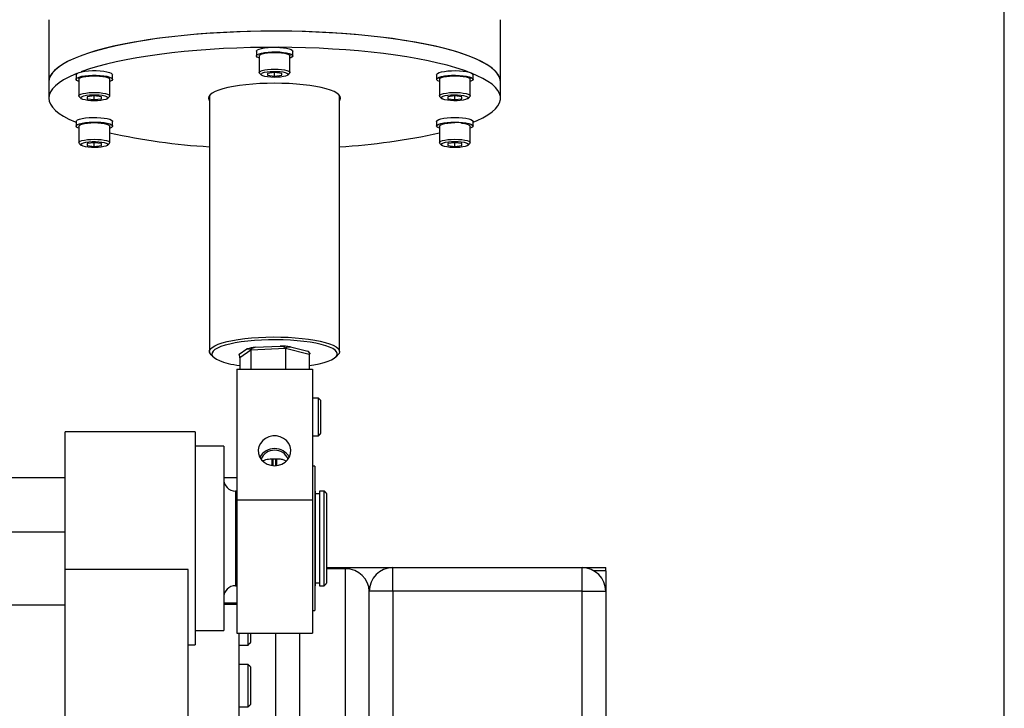
# Model space of a CAD drawing. Units: millimetres. Extents: x 12388 to 54590, y -202 to 7369.
# Drawn here: x 18824 to 19240, y 3106 to 3397 of the extents above; entities that cross this region are included whole.
import ezdxf

# ---------------------------------------------------------------- set-up
doc = ezdxf.new("R2010")
doc.units = ezdxf.units.MM
doc.header["$LTSCALE"] = 100
doc.layers.add('도면층1', color=1, linetype='Continuous')
doc.styles.get("Standard").update_dxf_attribs({"font": 'romans.shx'})
doc.dimstyles.new('ISO-25$0', dxfattribs={"dimtxt": 2.5, "dimasz": 2.5, "dimexe": 1.25, "dimexo": 0.625, "dimtad": 1, "dimdec": 0, "dimtxsty": 'Standard', "dimcen": 2.5, "dimadec": 0, "dimazin": 0, "dimtfac": 1, "dimtdec": 0, "dimtmove": 0, "dimatfit": 3, "dimfxl": 1, "dimarcsym": 0})

# ---------------------------------------------------------------- blocks, each defined once
blk = doc.blocks.new('*D6')
at = {"layer": 'Defpoints', "color": 0, "transparency": 16777216}
for p in [(19239.92, 4561.32), (18002.92, 2828.5), (19239.92, 2828.5)]:
    blk.add_point(p, dxfattribs=at)
at = {"layer": '도면층1', "color": 0, "lineweight": -2, "transparency": 16777216}
for p, q in [((18002.92, 2839.13), (18002.92, 4582.57)), ((19239.92, 2839.13), (19239.92, 4582.57)), ((18045.42, 4561.32), (19197.42, 4561.32))]:
    blk.add_line(p, q, dxfattribs=at)
at = {"layer": '도면층1', "color": 0, "transparency": 16777216}
for points in [[(18045.42, 4568.41), (18045.42, 4554.24), (18002.92, 4561.32)], [(19197.42, 4568.41), (19197.42, 4554.24), (19239.92, 4561.32)]]:
    blk.add_solid(points, dxfattribs=at)
at = {"layer": '도면층1', "color": 0, "transparency": 16777216, "insert": (18621.42, 4597.45), "char_height": 51, "attachment_point": 5}
blk.add_mtext('1237', dxfattribs=at)
blk = doc.blocks.new('front')
for p, q in [((18877.91, 3188.54), (18873.18, 3187.77)), ((18881.58, 3189.07), (18876.71, 3188.35)), ((18882.83, 3189.24), (18877.91, 3188.54)), ((18886.64, 3189.72), (18881.58, 3189.07)), ((18887.93, 3189.87), (18882.83, 3189.24)), ((18891.87, 3190.3), (18886.64, 3189.72)), ((18893.2, 3190.43), (18887.93, 3189.87)), ((18897.24, 3190.8), (18891.87, 3190.3)), ((18898.6, 3190.92), (18893.2, 3190.43)), ((18902.74, 3191.23), (18897.24, 3190.8)), ((18904.13, 3191.33), (18898.6, 3190.92)), ((18908.35, 3191.59), (18902.74, 3191.23)), ((18909.76, 3191.66), (18904.13, 3191.33)), ((18914.04, 3191.86), (18908.35, 3191.59)), ((18915.47, 3191.92), (18909.76, 3191.66)), ((18919.8, 3192.06), (18914.04, 3191.86)), ((18921.24, 3192.1), (18915.47, 3191.92)), ((18925.6, 3192.18), (18919.8, 3192.06)), ((18927.05, 3192.2), (18921.24, 3192.1)), ((18931.42, 3192.22), (18925.6, 3192.18)), ((18932.87, 3192.22), (18927.05, 3192.2)), ((18937.24, 3192.18), (18931.42, 3192.22)), ((18938.69, 3192.16), (18932.87, 3192.22)), ((18943.04, 3192.06), (18937.24, 3192.18)), ((18944.48, 3192.02), (18938.69, 3192.16)), ((18948.8, 3191.86), (18943.04, 3192.06)), ((18950.23, 3191.8), (18944.48, 3192.02)), ((18954.49, 3191.59), (18948.8, 3191.86)), ((18955.9, 3191.51), (18950.23, 3191.8)), ((18960.1, 3191.23), (18954.49, 3191.59)), ((18961.48, 3191.13), (18955.9, 3191.51)), ((18965.6, 3190.8), (18960.1, 3191.23)), ((18966.95, 3190.68), (18961.48, 3191.13)), ((18970.97, 3190.3), (18965.6, 3190.8)), ((18972.29, 3190.16), (18966.95, 3190.68)), ((18976.2, 3189.72), (18970.97, 3190.3)), ((18977.48, 3189.56), (18972.29, 3190.16)), ((18981.25, 3189.07), (18976.2, 3189.72)), ((18982.49, 3188.9), (18977.48, 3189.56)), ((18986.13, 3188.35), (18981.25, 3189.07)), ((18987.32, 3188.16), (18982.49, 3188.9)), ((18859.42, 3184.86), (18855.73, 3183.85)), ((18860.38, 3185.11), (18856.62, 3184.11)), ((18863.38, 3185.82), (18859.42, 3184.86)), ((18864.41, 3186.05), (18860.38, 3185.11)), ((18867.59, 3186.73), (18863.38, 3185.82)), ((18868.68, 3186.94), (18864.41, 3186.05)), ((18872.04, 3187.57), (18867.59, 3186.73)), ((18873.18, 3187.77), (18868.68, 3186.94)), ((18876.71, 3188.35), (18872.04, 3187.57)), ((18904.13, 3184.51), (18898.6, 3184.09)), ((18909.76, 3184.84), (18904.13, 3184.51)), ((18915.47, 3185.1), (18909.76, 3184.84)), ((18921.24, 3185.28), (18915.47, 3185.1)), ((18927.05, 3185.38), (18921.24, 3185.28)), ((18924.17, 3184.3), (18924.89, 3184.63)), ((18924.89, 3184.63), (18925.92, 3184.93)), ((18925.92, 3184.93), (18927.21, 3185.17)), ((18932.87, 3185.4), (18927.05, 3185.38)), ((18927.21, 3185.17), (18928.7, 3185.33)), ((18928.7, 3185.33), (18930.31, 3185.43)), ((18930.31, 3185.43), (18931.97, 3185.44)), ((18931.97, 3185.44), (18933.61, 3185.37)), ((18938.69, 3185.34), (18932.87, 3185.4)), ((18933.61, 3185.37), (18935.15, 3185.23)), ((18935.15, 3185.23), (18936.51, 3185.01)), ((18936.51, 3185.01), (18937.63, 3184.74)), ((18937.63, 3184.74), (18938.46, 3184.41)), ((18938.46, 3184.41), (18938.97, 3184.06)), ((18944.48, 3185.2), (18938.69, 3185.34)), ((18950.23, 3184.98), (18944.48, 3185.2)), ((18955.9, 3184.68), (18950.23, 3184.98)), ((18961.48, 3184.31), (18955.9, 3184.68)), ((18990.8, 3187.57), (18986.13, 3188.35)), ((18991.93, 3187.36), (18987.32, 3188.16)), ((18995.25, 3186.73), (18990.8, 3187.57)), ((18996.32, 3186.5), (18991.93, 3187.36)), ((18999.46, 3185.82), (18995.25, 3186.73)), ((19000.47, 3185.59), (18996.32, 3186.5)), ((19003.42, 3184.86), (18999.46, 3185.82)), ((19004.37, 3184.61), (19000.47, 3185.59)), ((19007.11, 3183.85), (19003.42, 3184.86)), ((19007.99, 3183.59), (19004.37, 3184.61)), ((18846.39, 3180.53), (18843.9, 3179.35)), ((18847.07, 3180.83), (18844.49, 3179.65)), ((18849.2, 3181.68), (18846.39, 3180.53)), ((18849.95, 3181.96), (18847.07, 3180.83)), ((18852.32, 3182.79), (18849.2, 3181.68)), ((18853.14, 3183.06), (18849.95, 3181.96)), ((18855.73, 3183.85), (18852.32, 3182.79)), ((18856.62, 3184.11), (18853.14, 3183.06)), ((18873.18, 3180.95), (18868.68, 3180.12)), ((18877.91, 3181.72), (18873.18, 3180.95)), ((18882.83, 3182.42), (18877.91, 3181.72)), ((18887.93, 3183.05), (18882.83, 3182.42)), ((18893.2, 3183.61), (18887.93, 3183.05)), ((18898.6, 3184.09), (18893.2, 3183.61)), ((18923.72, 3183.72), (18923.78, 3183.93)), ((18923.75, 3181.61), (18923.78, 3181.99)), ((18924.08, 3181.24), (18923.75, 3181.61)), ((18923.78, 3183.93), (18924.17, 3184.3)), ((18923.78, 3181.99), (18924.17, 3182.35)), ((18924.75, 3180.9), (18924.08, 3181.24)), ((18924.17, 3182.35), (18924.89, 3182.69)), ((18924.92, 3180.84), (18924.75, 3180.9)), ((18924.89, 3182.69), (18925.92, 3182.98)), ((18924.92, 3181.77), (18925.02, 3182.02)), ((18925.02, 3182.02), (18925.45, 3182.35)), ((18925.45, 3182.35), (18926.2, 3182.64)), ((18925.92, 3182.98), (18927.21, 3183.22)), ((18926.2, 3182.64), (18927.24, 3182.89)), ((18927.21, 3183.22), (18928.7, 3183.39)), ((18927.24, 3182.89), (18928.5, 3183.07)), ((18928.5, 3183.07), (18929.92, 3183.19)), ((18928.7, 3183.39), (18930.31, 3183.48)), ((18929.92, 3183.19), (18931.42, 3183.23)), ((18930.31, 3183.48), (18931.97, 3183.49)), ((18931.42, 3183.23), (18932.92, 3183.19)), ((18931.97, 3183.49), (18933.61, 3183.43)), ((18932.92, 3183.19), (18934.34, 3183.07)), ((18933.61, 3183.43), (18935.15, 3183.28)), ((18934.34, 3183.07), (18935.6, 3182.89)), ((18935.15, 3183.28), (18936.51, 3183.07)), ((18935.6, 3182.89), (18936.63, 3182.64)), ((18936.51, 3183.07), (18937.63, 3182.79)), ((18936.63, 3182.64), (18937.39, 3182.35)), ((18937.39, 3182.35), (18937.82, 3182.02)), ((18937.63, 3182.79), (18938.46, 3182.47)), ((18937.82, 3182.02), (18937.92, 3181.77)), ((18938.35, 3181.01), (18937.92, 3180.84)), ((18938.91, 3181.36), (18938.35, 3181.01)), ((18938.46, 3182.47), (18938.97, 3182.11)), ((18939.12, 3181.74), (18938.91, 3181.36)), ((18938.97, 3184.06), (18939.12, 3183.72)), ((18938.97, 3182.11), (18939.12, 3181.74)), ((18966.95, 3183.86), (18961.48, 3184.31)), ((18972.29, 3183.34), (18966.95, 3183.86)), ((18977.48, 3182.74), (18972.29, 3183.34)), ((18982.49, 3182.07), (18977.48, 3182.74)), ((18987.32, 3181.34), (18982.49, 3182.07)), ((18991.93, 3180.54), (18987.32, 3181.34)), ((18996.32, 3179.68), (18991.93, 3180.54)), ((19010.52, 3182.79), (19007.11, 3183.85)), ((19011.33, 3182.52), (19007.99, 3183.59)), ((19013.63, 3181.68), (19010.52, 3182.79)), ((19014.36, 3181.4), (19011.33, 3182.52)), ((19016.44, 3180.53), (19013.63, 3181.68)), ((19017.1, 3180.24), (19014.36, 3181.4)), ((19018.94, 3179.35), (19016.44, 3180.53)), ((19019.51, 3179.05), (19017.1, 3180.24)), ((18839.9, 3176.9), (18838.41, 3175.63)), ((18840.33, 3177.21), (18838.75, 3175.95)), ((18841.73, 3178.14), (18839.9, 3176.9)), ((18842.24, 3178.44), (18840.33, 3177.21)), ((18843.9, 3179.35), (18841.73, 3178.14)), ((18844.49, 3179.65), (18842.24, 3178.44)), ((18853.14, 3176.24), (18849.95, 3175.14)), ((18856.62, 3177.29), (18853.14, 3176.24)), ((18860.38, 3178.29), (18856.62, 3177.29)), ((18864.41, 3179.23), (18860.38, 3178.29)), ((18868.68, 3180.12), (18864.41, 3179.23)), ((18927.24, 3175.87), (18928.5, 3176.06)), ((18928.5, 3176.06), (18929.92, 3176.17)), ((18929.92, 3176.17), (18931.42, 3176.21)), ((18931.42, 3176.21), (18932.92, 3176.17)), ((18932.92, 3176.17), (18934.34, 3176.06)), ((18934.34, 3176.06), (18935.6, 3175.87)), ((19000.47, 3178.77), (18996.32, 3179.68)), ((19004.37, 3177.79), (19000.47, 3178.77)), ((19007.99, 3176.77), (19004.37, 3177.79)), ((19011.33, 3175.69), (19007.99, 3176.77)), ((19021.1, 3178.14), (19018.94, 3179.35)), ((19021.59, 3177.83), (19019.51, 3179.05)), ((19022.94, 3176.9), (19021.1, 3178.14)), ((19023.34, 3176.58), (19021.59, 3177.83)), ((19024.43, 3175.63), (19022.94, 3176.9)), ((19024.75, 3175.31), (19023.34, 3176.58)), ((18836.1, 3172.07), (18835.92, 3170.76)), ((18836.46, 3173.05), (18836.02, 3171.75)), ((18836.63, 3173.38), (18836.1, 3172.07)), ((18837.26, 3174.35), (18836.46, 3173.05)), ((18837.51, 3174.67), (18836.63, 3173.38)), ((18838.41, 3175.63), (18837.26, 3174.35)), ((18838.75, 3175.95), (18837.51, 3174.67)), ((18844.49, 3172.83), (18842.24, 3171.62)), ((18847.07, 3174), (18844.49, 3172.83)), ((18847.82, 3174.32), (18847.07, 3174)), ((18847.51, 3173.83), (18847.61, 3174.11)), ((18847.52, 3171.79), (18847.61, 3172.16)), ((18847.61, 3174.11), (18848.05, 3174.47)), ((18847.61, 3172.16), (18848.05, 3172.52)), ((18848.05, 3174.47), (18848.83, 3174.8)), ((18848.05, 3172.52), (18848.83, 3172.85)), ((18848.71, 3171.88), (18848.72, 3171.97)), ((18848.72, 3171.97), (18848.98, 3172.3)), ((18848.83, 3174.8), (18849.91, 3175.09)), ((18848.83, 3172.85), (18849.91, 3173.14)), ((18848.98, 3172.3), (18849.58, 3172.61)), ((18849.58, 3172.61), (18850.48, 3172.88)), ((18849.95, 3175.14), (18849.64, 3175.02)), ((18849.91, 3175.09), (18851.24, 3175.31)), ((18849.91, 3173.14), (18851.24, 3173.36)), ((18850.48, 3172.88), (18851.64, 3173.1)), ((18851.24, 3175.31), (18852.75, 3175.47)), ((18851.24, 3173.36), (18852.75, 3173.52)), ((18851.64, 3173.1), (18852.98, 3173.25)), ((18852.75, 3175.47), (18854.38, 3175.55)), ((18852.75, 3173.52), (18854.38, 3173.6)), ((18852.98, 3173.25), (18854.45, 3173.33)), ((18854.38, 3175.55), (18856.04, 3175.55)), ((18854.38, 3173.6), (18856.04, 3173.6)), ((18854.45, 3173.33), (18855.96, 3173.33)), ((18855.96, 3173.33), (18857.43, 3173.25)), ((18856.04, 3175.55), (18857.67, 3175.47)), ((18856.04, 3173.6), (18857.67, 3173.52)), ((18857.43, 3173.25), (18858.78, 3173.1)), ((18857.67, 3175.47), (18859.18, 3175.31)), ((18857.67, 3173.52), (18859.18, 3173.36)), ((18858.78, 3173.1), (18859.94, 3172.88)), ((18859.18, 3175.31), (18860.5, 3175.09)), ((18859.18, 3173.36), (18860.5, 3173.14)), ((18859.94, 3172.88), (18860.84, 3172.61)), ((18860.5, 3175.09), (18861.58, 3174.8)), ((18860.5, 3173.14), (18861.58, 3172.85)), ((18860.84, 3172.61), (18861.43, 3172.3)), ((18861.43, 3172.3), (18861.7, 3171.97)), ((18861.58, 3174.8), (18862.36, 3174.47)), ((18861.58, 3172.85), (18862.36, 3172.52)), ((18861.7, 3171.97), (18861.71, 3171.88)), ((18862.36, 3174.47), (18862.81, 3174.11)), ((18862.36, 3172.52), (18862.81, 3172.16)), ((18862.81, 3174.11), (18862.91, 3173.83)), ((18862.81, 3172.16), (18862.9, 3171.79)), ((18924.93, 3174.67), (18925.02, 3175.01)), ((18925.09, 3174.41), (18924.93, 3174.67)), ((18925.02, 3175.01), (18925.45, 3175.33)), ((18925.45, 3175.33), (18926.2, 3175.62)), ((18925.72, 3173.95), (18925.87, 3174.26)), ((18925.93, 3173.63), (18925.72, 3173.95)), ((18925.87, 3174.26), (18926.37, 3174.57)), ((18926.48, 3173.33), (18925.93, 3173.63)), ((18926.2, 3175.62), (18927.24, 3175.87)), ((18926.37, 3174.57), (18927.18, 3174.83)), ((18927.35, 3173.08), (18926.48, 3173.33)), ((18927.18, 3174.83), (18928.26, 3175.04)), ((18928.47, 3172.88), (18927.35, 3173.08)), ((18928.26, 3175.04), (18929.54, 3175.18)), ((18931.42, 3174.75), (18928.42, 3174.36)), ((18928.42, 3174.36), (18928.42, 3173.58)), ((18928.42, 3173.58), (18931.42, 3173.19)), ((18929.77, 3172.75), (18928.47, 3172.88)), ((18929.54, 3175.18), (18930.94, 3175.25)), ((18931.18, 3172.69), (18929.77, 3172.75)), ((18930.94, 3175.25), (18932.37, 3175.23)), ((18932.6, 3172.72), (18931.18, 3172.69)), ((18934.42, 3174.36), (18931.42, 3174.75)), ((18931.42, 3173.19), (18931.42, 3174.75)), ((18931.42, 3173.19), (18934.42, 3173.58)), ((18932.37, 3175.23), (18933.74, 3175.14)), ((18933.95, 3172.82), (18932.6, 3172.72)), ((18933.74, 3175.14), (18934.96, 3174.98)), ((18935.14, 3173), (18933.95, 3172.82)), ((18934.42, 3173.58), (18934.42, 3174.36)), ((18934.96, 3174.98), (18935.96, 3174.75)), ((18936.1, 3173.24), (18935.14, 3173)), ((18935.6, 3175.87), (18936.63, 3175.62)), ((18935.96, 3174.75), (18936.67, 3174.47)), ((18936.76, 3173.53), (18936.1, 3173.24)), ((18936.63, 3175.62), (18937.39, 3175.33)), ((18936.67, 3174.47), (18937.06, 3174.16)), ((18937.09, 3173.84), (18936.76, 3173.53)), ((18937.06, 3174.16), (18937.09, 3173.84)), ((18937.39, 3175.33), (18937.82, 3175.01)), ((18937.91, 3174.67), (18937.74, 3174.41)), ((18937.82, 3175.01), (18937.91, 3174.67)), ((18999.93, 3173.83), (18999.96, 3173.99)), ((18999.96, 3173.99), (19000.29, 3174.35)), ((18999.96, 3172.04), (19000.29, 3172.4)), ((18999.99, 3171.66), (18999.96, 3172.04)), ((19000.29, 3174.35), (19000.96, 3174.69)), ((19000.29, 3172.4), (19000.96, 3172.75)), ((19000.96, 3174.69), (19001.94, 3175)), ((19000.96, 3172.75), (19001.94, 3173.05)), ((19001.13, 3171.88), (19001.14, 3171.97)), ((19001.14, 3171.97), (19001.4, 3172.3)), ((19001.4, 3172.3), (19002, 3172.61)), ((19001.94, 3175), (19003.19, 3175.24)), ((19001.94, 3173.05), (19003.19, 3173.29)), ((19002, 3172.61), (19002.9, 3172.88)), ((19002.9, 3172.88), (19004.06, 3173.1)), ((19003.19, 3175.24), (19004.65, 3175.42)), ((19003.19, 3173.29), (19004.65, 3173.48)), ((19004.06, 3173.1), (19005.4, 3173.25)), ((19004.65, 3175.42), (19006.25, 3175.53)), ((19004.65, 3173.48), (19006.25, 3173.58)), ((19005.4, 3173.25), (19006.87, 3173.33)), ((19006.25, 3175.53), (19007.91, 3175.56)), ((19006.25, 3173.58), (19007.91, 3173.61)), ((19006.87, 3173.33), (19008.38, 3173.33)), ((19007.91, 3175.56), (19009.55, 3175.5)), ((19007.91, 3173.61), (19009.55, 3173.56)), ((19008.38, 3173.33), (19009.85, 3173.25)), ((19009.55, 3175.5), (19011.11, 3175.37)), ((19009.55, 3173.56), (19011.11, 3173.42)), ((19009.85, 3173.25), (19011.2, 3173.1)), ((19011.11, 3175.37), (19012.51, 3175.17)), ((19011.11, 3173.42), (19012.51, 3173.22)), ((19011.2, 3173.1), (19012.36, 3172.88)), ((19013.2, 3175.02), (19011.33, 3175.69)), ((19012.36, 3172.88), (19013.26, 3172.61)), ((19012.51, 3175.17), (19013.67, 3174.9)), ((19012.51, 3173.22), (19013.67, 3172.95)), ((19013.26, 3172.61), (19013.86, 3172.3)), ((19013.67, 3174.9), (19014.56, 3174.58)), ((19013.67, 3172.95), (19014.56, 3172.64)), ((19013.86, 3172.3), (19014.12, 3171.97)), ((19014.12, 3171.97), (19014.13, 3171.88)), ((19014.56, 3174.58), (19015.12, 3174.23)), ((19014.56, 3172.64), (19015.12, 3172.28)), ((19017.1, 3173.42), (19015.02, 3174.32)), ((19015.12, 3174.23), (19015.33, 3173.86)), ((19015.12, 3172.28), (19015.33, 3171.91)), ((19015.33, 3171.91), (19015.18, 3171.54)), ((19015.33, 3173.86), (19015.33, 3173.83)), ((19019.51, 3172.23), (19017.1, 3173.42)), ((19021.59, 3171.01), (19019.51, 3172.23)), ((19025.58, 3174.35), (19024.43, 3175.63)), ((19025.81, 3174.02), (19024.75, 3175.31)), ((19026.37, 3173.05), (19025.58, 3174.35)), ((19026.52, 3172.72), (19025.81, 3174.02)), ((19026.82, 3171.75), (19026.37, 3173.05)), ((19026.87, 3171.42), (19026.52, 3172.72)), ((18836.02, 3171.75), (18835.92, 3170.76)), ((18837.51, 3167.85), (18836.63, 3166.55)), ((18838.75, 3169.13), (18837.51, 3167.85)), ((18840.33, 3170.39), (18838.75, 3169.13)), ((18842.24, 3171.62), (18840.33, 3170.39)), ((18847.79, 3171.42), (18847.52, 3171.79)), ((18848.4, 3171.07), (18847.79, 3171.42)), ((18848.71, 3170.95), (18848.4, 3171.07)), ((18862.01, 3171.07), (18861.71, 3170.95)), ((18862.63, 3171.42), (18862.01, 3171.07)), ((18862.9, 3171.79), (18862.63, 3171.42)), ((18909.6, 3167.85), (18907.79, 3167.28)), ((18911.69, 3168.38), (18909.6, 3167.85)), ((18914.02, 3168.84), (18911.69, 3168.38)), ((18916.57, 3169.25), (18914.02, 3168.84)), ((18919.31, 3169.59), (18916.57, 3169.25)), ((18922.2, 3169.86), (18919.31, 3169.59)), ((18925.21, 3170.05), (18922.2, 3169.86)), ((18928.29, 3170.17), (18925.21, 3170.05)), ((18931.42, 3170.21), (18928.29, 3170.17)), ((18934.54, 3170.17), (18931.42, 3170.21)), ((18937.63, 3170.05), (18934.54, 3170.17)), ((18940.63, 3169.86), (18937.63, 3170.05)), ((18943.52, 3169.59), (18940.63, 3169.86)), ((18946.26, 3169.25), (18943.52, 3169.59)), ((18948.81, 3168.84), (18946.26, 3169.25)), ((18951.15, 3168.38), (18948.81, 3168.84)), ((18953.23, 3167.85), (18951.15, 3168.38)), ((18955.04, 3167.28), (18953.23, 3167.85)), ((19000.38, 3171.3), (18999.99, 3171.66)), ((19001.1, 3170.96), (19000.38, 3171.3)), ((19001.13, 3170.95), (19001.1, 3170.96)), ((19014.67, 3171.18), (19014.13, 3170.95)), ((19015.18, 3171.54), (19014.67, 3171.18)), ((19023.34, 3169.76), (19021.59, 3171.01)), ((19024.75, 3168.49), (19023.34, 3169.76)), ((19025.81, 3167.2), (19024.75, 3168.49)), ((19026.92, 3170.76), (19026.82, 3171.75)), ((19026.92, 3170.76), (19026.87, 3171.42)), ((18836.1, 3165.25), (18835.92, 3163.94)), ((18835.92, 3163.94), (18836.1, 3162.63)), ((18836.63, 3166.55), (18836.1, 3165.25)), ((18848.72, 3164.95), (18848.98, 3165.28)), ((18848.81, 3164.61), (18848.72, 3164.95)), ((18848.88, 3164.53), (18848.81, 3164.61)), ((18848.98, 3165.28), (18849.58, 3165.6)), ((18849.52, 3164), (18849.61, 3164.33)), ((18849.79, 3163.69), (18849.52, 3164)), ((18849.58, 3165.6), (18850.48, 3165.87)), ((18849.61, 3164.33), (18850.05, 3164.63)), ((18850.39, 3163.4), (18849.79, 3163.69)), ((18850.05, 3164.63), (18850.82, 3164.9)), ((18850.48, 3165.87), (18851.64, 3166.09)), ((18850.82, 3164.9), (18851.86, 3165.12)), ((18851.64, 3166.09), (18852.98, 3166.24)), ((18851.86, 3165.12), (18853.11, 3165.28)), ((18855.21, 3164.86), (18852.21, 3164.47)), ((18852.21, 3164.47), (18852.21, 3163.7)), ((18852.21, 3163.7), (18855.21, 3163.31)), ((18852.98, 3166.24), (18854.45, 3166.32)), ((18853.11, 3165.28), (18854.49, 3165.36)), ((18854.45, 3166.32), (18855.96, 3166.32)), ((18854.49, 3165.36), (18855.92, 3165.36)), ((18858.21, 3164.47), (18855.21, 3164.86)), ((18855.21, 3163.31), (18855.21, 3164.86)), ((18855.21, 3163.31), (18858.21, 3163.7)), ((18855.92, 3165.36), (18857.31, 3165.28)), ((18855.96, 3166.32), (18857.43, 3166.24)), ((18857.31, 3165.28), (18858.56, 3165.12)), ((18857.43, 3166.24), (18858.78, 3166.09)), ((18858.21, 3163.7), (18858.21, 3164.47)), ((18858.56, 3165.12), (18859.6, 3164.9)), ((18858.78, 3166.09), (18859.94, 3165.87)), ((18859.6, 3164.9), (18860.37, 3164.63)), ((18859.94, 3165.87), (18860.84, 3165.6)), ((18860.63, 3163.69), (18860.02, 3163.4)), ((18860.37, 3164.63), (18860.81, 3164.33)), ((18860.9, 3164), (18860.63, 3163.69)), ((18860.81, 3164.33), (18860.9, 3164)), ((18860.84, 3165.6), (18861.43, 3165.28)), ((18861.43, 3165.28), (18861.7, 3164.95)), ((18861.61, 3164.61), (18861.53, 3164.53)), ((18861.7, 3164.95), (18861.61, 3164.61)), ((18903.69, 3164.64), (18903.52, 3163.94)), ((18903.52, 3163.94), (18903.69, 3163.24)), ((18904.22, 3165.34), (18903.69, 3164.64)), ((18905.08, 3166.01), (18904.22, 3165.34)), ((18906.28, 3166.66), (18905.08, 3166.01)), ((18907.79, 3167.28), (18906.28, 3166.66)), ((18956.55, 3166.66), (18955.04, 3167.28)), ((18957.75, 3166.01), (18956.55, 3166.66)), ((18958.62, 3165.34), (18957.75, 3166.01)), ((18959.14, 3164.64), (18958.62, 3165.34)), ((18959.32, 3163.94), (18959.14, 3164.64)), ((18959.14, 3163.24), (18959.32, 3163.94)), ((19001.14, 3164.95), (19001.4, 3165.28)), ((19001.23, 3164.61), (19001.14, 3164.95)), ((19001.3, 3164.53), (19001.23, 3164.61)), ((19001.4, 3165.28), (19002, 3165.6)), ((19001.93, 3164.11), (19002.14, 3164.43)), ((19002.08, 3163.79), (19001.93, 3164.11)), ((19002, 3165.6), (19002.9, 3165.87)), ((19002.58, 3163.49), (19002.08, 3163.79)), ((19002.14, 3164.43), (19002.69, 3164.73)), ((19002.69, 3164.73), (19003.56, 3164.98)), ((19002.9, 3165.87), (19004.06, 3166.09)), ((19003.56, 3164.98), (19004.68, 3165.18)), ((19004.06, 3166.09), (19005.4, 3166.24)), ((19007.63, 3164.86), (19004.63, 3164.47)), ((19004.63, 3164.47), (19004.63, 3163.7)), ((19004.63, 3163.7), (19007.63, 3163.31)), ((19004.68, 3165.18), (19005.98, 3165.31)), ((19005.4, 3166.24), (19006.87, 3166.32)), ((19005.98, 3165.31), (19007.39, 3165.36)), ((19006.87, 3166.32), (19008.38, 3166.32)), ((19007.39, 3165.36), (19008.81, 3165.34)), ((19010.63, 3164.47), (19007.63, 3164.86)), ((19007.63, 3163.31), (19007.63, 3164.86)), ((19007.63, 3163.31), (19010.63, 3163.7)), ((19008.38, 3166.32), (19009.85, 3166.24)), ((19008.81, 3165.34), (19010.16, 3165.23)), ((19009.85, 3166.24), (19011.2, 3166.09)), ((19010.16, 3165.23), (19011.35, 3165.05)), ((19010.63, 3163.7), (19010.63, 3164.47)), ((19011.2, 3166.09), (19012.36, 3165.87)), ((19011.35, 3165.05), (19012.31, 3164.82)), ((19012.88, 3163.59), (19012.17, 3163.31)), ((19012.31, 3164.82), (19012.97, 3164.53)), ((19012.36, 3165.87), (19013.26, 3165.6)), ((19013.27, 3163.9), (19012.88, 3163.59)), ((19012.97, 3164.53), (19013.3, 3164.22)), ((19013.26, 3165.6), (19013.86, 3165.28)), ((19013.3, 3164.22), (19013.27, 3163.9)), ((19013.86, 3165.28), (19014.12, 3164.95)), ((19014.03, 3164.61), (19013.95, 3164.53)), ((19014.12, 3164.95), (19014.03, 3164.61)), ((19026.52, 3165.9), (19025.81, 3167.2)), ((19026.87, 3164.6), (19026.52, 3165.9)), ((19026.87, 3163.29), (19026.87, 3164.6)), ((18836.1, 3162.63), (18836.63, 3161.33)), ((18836.63, 3161.33), (18837.51, 3160.04)), ((18837.51, 3160.04), (18838.75, 3158.76)), ((18851.31, 3163.15), (18850.39, 3163.4)), ((18852.46, 3162.96), (18851.31, 3163.15)), ((18853.79, 3162.84), (18852.46, 3162.96)), ((18855.21, 3162.8), (18853.79, 3162.84)), ((18856.63, 3162.84), (18855.21, 3162.8)), ((18857.95, 3162.96), (18856.63, 3162.84)), ((18859.11, 3163.15), (18857.95, 3162.96)), ((18860.02, 3163.4), (18859.11, 3163.15)), ((18903.69, 3163.24), (18903.92, 3162.89)), ((18958.92, 3162.89), (18959.14, 3163.24)), ((19003.39, 3163.23), (19002.58, 3163.49)), ((19004.47, 3163.02), (19003.39, 3163.23)), ((19005.75, 3162.88), (19004.47, 3163.02)), ((19007.15, 3162.81), (19005.75, 3162.88)), ((19008.58, 3162.82), (19007.15, 3162.81)), ((19009.95, 3162.92), (19008.58, 3162.82)), ((19011.17, 3163.08), (19009.95, 3162.92)), ((19012.17, 3163.31), (19011.17, 3163.08)), ((19023.34, 3158.13), (19024.75, 3159.4)), ((19024.75, 3159.4), (19025.81, 3160.68)), ((19025.81, 3160.68), (19026.52, 3161.98)), ((19026.52, 3161.98), (19026.87, 3163.29)), ((18838.75, 3158.76), (18840.33, 3157.5)), ((18840.33, 3157.5), (18842.24, 3156.26)), ((18842.24, 3156.26), (18844.49, 3155.06)), ((18848.99, 3155.08), (18850.12, 3155.35)), ((18850.12, 3155.35), (18851.48, 3155.57)), ((18851.48, 3155.57), (18853.01, 3155.71)), ((18853.01, 3155.71), (18854.65, 3155.78)), ((18854.65, 3155.78), (18856.32, 3155.77)), ((18856.32, 3155.77), (18857.93, 3155.67)), ((18857.93, 3155.67), (18859.41, 3155.51)), ((18859.41, 3155.51), (18860.7, 3155.27)), ((18860.7, 3155.27), (18861.73, 3154.97)), ((19000.83, 3154.87), (19001.76, 3155.18)), ((19001.76, 3155.18), (19002.97, 3155.43)), ((19002.97, 3155.43), (19004.39, 3155.63)), ((19004.39, 3155.63), (19005.97, 3155.75)), ((19005.97, 3155.75), (19007.63, 3155.79)), ((19007.63, 3155.79), (19009.28, 3155.75)), ((19009.28, 3155.75), (19010.86, 3155.63)), ((19010.86, 3155.63), (19012.29, 3155.43)), ((19012.29, 3155.43), (19013.5, 3155.18)), ((19013.5, 3155.18), (19014.43, 3154.87)), ((19017.1, 3154.46), (19019.51, 3155.66)), ((19019.51, 3155.66), (19021.59, 3156.88)), ((19021.59, 3156.88), (19023.34, 3158.13)), ((18844.49, 3155.06), (18847.07, 3153.88)), ((18847.07, 3153.88), (18847.51, 3153.7)), ((18847.51, 3154.06), (18847.66, 3154.4)), ((18847.51, 3152.08), (18847.66, 3152.45)), ((18847.72, 3151.71), (18847.51, 3152.08)), ((18847.66, 3154.4), (18848.16, 3154.75)), ((18847.66, 3152.45), (18848.16, 3152.81)), ((18848.28, 3151.35), (18847.72, 3151.71)), ((18848.16, 3154.75), (18848.99, 3155.08)), ((18848.16, 3152.81), (18848.99, 3153.13)), ((18848.71, 3151.18), (18848.28, 3151.35)), ((18848.71, 3152.11), (18848.81, 3152.36)), ((18848.81, 3152.36), (18849.24, 3152.69)), ((18848.99, 3153.13), (18850.12, 3153.41)), ((18849.24, 3152.69), (18849.99, 3152.98)), ((18849.99, 3152.98), (18851.03, 3153.23)), ((18850.12, 3153.41), (18851.48, 3153.62)), ((18851.03, 3153.23), (18852.29, 3153.41)), ((18851.48, 3153.62), (18853.01, 3153.77)), ((18852.29, 3153.41), (18853.71, 3153.53)), ((18853.01, 3153.77), (18854.65, 3153.83)), ((18853.71, 3153.53), (18855.21, 3153.57)), ((18854.65, 3153.83), (18856.32, 3153.82)), ((18855.21, 3153.57), (18856.71, 3153.53)), ((18856.32, 3153.82), (18857.93, 3153.73)), ((18856.71, 3153.53), (18858.12, 3153.41)), ((18857.93, 3153.73), (18859.41, 3153.56)), ((18858.12, 3153.41), (18859.39, 3153.23)), ((18859.39, 3153.23), (18860.42, 3152.98)), ((18859.41, 3153.56), (18860.7, 3153.32)), ((18860.42, 3152.98), (18861.18, 3152.69)), ((18860.7, 3153.32), (18861.73, 3153.03)), ((18861.18, 3152.69), (18861.61, 3152.36)), ((18861.61, 3152.36), (18861.71, 3152.11)), ((18861.88, 3151.24), (18861.71, 3151.18)), ((18861.73, 3154.97), (18862.46, 3154.64)), ((18861.73, 3153.03), (18862.46, 3152.69)), ((18862.55, 3151.58), (18861.88, 3151.24)), ((18862.46, 3154.64), (18862.85, 3154.27)), ((18862.46, 3152.69), (18862.85, 3152.33)), ((18862.88, 3151.95), (18862.55, 3151.58)), ((18862.85, 3154.27), (18862.91, 3154.06)), ((18862.85, 3152.33), (18862.88, 3151.95)), ((18999.93, 3154.06), (18999.94, 3154.15)), ((18999.94, 3154.15), (19000.21, 3154.52)), ((18999.94, 3152.2), (19000.21, 3152.57)), ((19000.03, 3151.83), (18999.94, 3152.2)), ((19000.47, 3151.47), (19000.03, 3151.83)), ((19000.21, 3154.52), (19000.83, 3154.87)), ((19000.21, 3152.57), (19000.83, 3152.92)), ((19001.13, 3151.18), (19000.47, 3151.47)), ((19000.83, 3152.92), (19001.76, 3153.23)), ((19001.13, 3152.11), (19001.23, 3152.36)), ((19001.23, 3152.36), (19001.66, 3152.69)), ((19001.66, 3152.69), (19002.41, 3152.98)), ((19001.76, 3153.23), (19002.97, 3153.48)), ((19002.41, 3152.98), (19003.45, 3153.23)), ((19002.97, 3153.48), (19004.39, 3153.68)), ((19003.45, 3153.23), (19004.71, 3153.41)), ((19004.39, 3153.68), (19005.97, 3153.8)), ((19004.71, 3153.41), (19006.13, 3153.53)), ((19005.97, 3153.8), (19007.63, 3153.84)), ((19006.13, 3153.53), (19007.63, 3153.57)), ((19007.63, 3153.84), (19009.28, 3153.8)), ((19009.28, 3153.8), (19010.86, 3153.68)), ((19010.16, 3153.45), (19010.55, 3153.41)), ((19010.55, 3153.41), (19011.81, 3153.23)), ((19010.86, 3153.68), (19012.29, 3153.48)), ((19011.81, 3153.23), (19012.84, 3152.98)), ((19012.29, 3153.48), (19013.5, 3153.23)), ((19012.84, 3152.98), (19013.6, 3152.69)), ((19013.5, 3153.23), (19014.43, 3152.92)), ((19013.6, 3152.69), (19014.03, 3152.36)), ((19014.03, 3152.36), (19014.13, 3152.11)), ((19014.78, 3151.47), (19014.13, 3151.18)), ((19014.43, 3154.87), (19015.05, 3154.52)), ((19014.43, 3152.92), (19015.05, 3152.57)), ((19015.23, 3151.83), (19014.78, 3151.47)), ((19015.05, 3154.52), (19015.32, 3154.15)), ((19015.05, 3152.57), (19015.32, 3152.2)), ((19015.32, 3152.2), (19015.23, 3151.83)), ((19015.32, 3154.15), (19015.33, 3154.06)), ((19015.33, 3153.7), (19017.1, 3154.46)), ((18848.72, 3145.01), (18848.81, 3145.35)), ((18848.88, 3144.75), (18848.72, 3145.01)), ((18848.81, 3145.35), (18849.24, 3145.67)), ((18849.24, 3145.67), (18849.99, 3145.96)), ((18849.54, 3144.18), (18849.57, 3144.5)), ((18849.87, 3143.87), (18849.54, 3144.18)), ((18849.57, 3144.5), (18849.95, 3144.81)), ((18850.53, 3143.58), (18849.87, 3143.87)), ((18849.95, 3144.81), (18850.67, 3145.09)), ((18849.99, 3145.96), (18851.03, 3146.21)), ((18851.48, 3143.34), (18850.53, 3143.58)), ((18850.67, 3145.09), (18851.67, 3145.32)), ((18851.03, 3146.21), (18852.29, 3146.4)), ((18852.67, 3143.16), (18851.48, 3143.34)), ((18851.67, 3145.32), (18852.89, 3145.48)), ((18855.21, 3145.09), (18852.21, 3144.7)), ((18852.21, 3144.7), (18852.21, 3143.92)), ((18852.21, 3143.92), (18855.21, 3143.53)), ((18852.29, 3146.4), (18853.71, 3146.51)), ((18854.02, 3143.06), (18852.67, 3143.16)), ((18852.89, 3145.48), (18854.26, 3145.57)), ((18853.71, 3146.51), (18855.21, 3146.55)), ((18855.45, 3143.03), (18854.02, 3143.06)), ((18854.26, 3145.57), (18855.68, 3145.59)), ((18855.21, 3146.55), (18856.71, 3146.51)), ((18858.21, 3144.7), (18855.21, 3145.09)), ((18855.21, 3143.53), (18855.21, 3145.09)), ((18855.21, 3143.53), (18858.21, 3143.92)), ((18856.86, 3143.09), (18855.45, 3143.03)), ((18855.68, 3145.59), (18857.08, 3145.52)), ((18856.71, 3146.51), (18858.12, 3146.4)), ((18858.16, 3143.22), (18856.86, 3143.09)), ((18857.08, 3145.52), (18858.36, 3145.38)), ((18858.12, 3146.4), (18859.39, 3146.21)), ((18859.28, 3143.42), (18858.16, 3143.22)), ((18858.21, 3143.92), (18858.21, 3144.7)), ((18858.36, 3145.38), (18859.44, 3145.17)), ((18860.14, 3143.67), (18859.28, 3143.42)), ((18859.39, 3146.21), (18860.42, 3145.96)), ((18859.44, 3145.17), (18860.26, 3144.91)), ((18860.7, 3143.97), (18860.14, 3143.67)), ((18860.26, 3144.91), (18860.76, 3144.6)), ((18860.42, 3145.96), (18861.18, 3145.67)), ((18860.91, 3144.29), (18860.7, 3143.97)), ((18860.76, 3144.6), (18860.91, 3144.29)), ((18861.18, 3145.67), (18861.61, 3145.35)), ((18861.7, 3145.01), (18861.53, 3144.75)), ((18861.61, 3145.35), (18861.7, 3145.01)), ((19001.14, 3145.01), (19001.23, 3145.35)), ((19001.3, 3144.75), (19001.14, 3145.01)), ((19001.23, 3145.35), (19001.66, 3145.67)), ((19001.66, 3145.67), (19002.41, 3145.96)), ((19001.94, 3144.39), (19002.21, 3144.71)), ((19002.03, 3144.07), (19001.94, 3144.39)), ((19002.47, 3143.77), (19002.03, 3144.07)), ((19002.21, 3144.71), (19002.82, 3145)), ((19002.41, 3145.96), (19003.45, 3146.21)), ((19003.24, 3143.5), (19002.47, 3143.77)), ((19002.82, 3145), (19003.73, 3145.25)), ((19004.28, 3143.28), (19003.24, 3143.5)), ((19003.45, 3146.21), (19004.71, 3146.4)), ((19003.73, 3145.25), (19004.88, 3145.43)), ((19005.53, 3143.12), (19004.28, 3143.28)), ((19007.63, 3145.09), (19004.63, 3144.7)), ((19004.63, 3144.7), (19004.63, 3143.92)), ((19004.63, 3143.92), (19007.63, 3143.53)), ((19004.71, 3146.4), (19006.13, 3146.51)), ((19004.88, 3145.43), (19006.21, 3145.55)), ((19006.91, 3143.04), (19005.53, 3143.12)), ((19006.13, 3146.51), (19007.63, 3146.55)), ((19006.21, 3145.55), (19007.63, 3145.59)), ((19008.34, 3143.04), (19006.91, 3143.04)), ((19007.63, 3146.55), (19009.13, 3146.51)), ((19007.63, 3145.59), (19009.05, 3145.55)), ((19010.63, 3144.7), (19007.63, 3145.09)), ((19007.63, 3143.53), (19007.63, 3145.09)), ((19007.63, 3143.53), (19010.63, 3143.92)), ((19009.73, 3143.12), (19008.34, 3143.04)), ((19009.05, 3145.55), (19010.37, 3145.43)), ((19009.13, 3146.51), (19010.55, 3146.4)), ((19010.98, 3143.28), (19009.73, 3143.12)), ((19010.37, 3145.43), (19011.53, 3145.25)), ((19010.55, 3146.4), (19011.81, 3146.21)), ((19010.63, 3143.92), (19010.63, 3144.7)), ((19012.02, 3143.5), (19010.98, 3143.28)), ((19011.53, 3145.25), (19012.44, 3145)), ((19011.81, 3146.21), (19012.84, 3145.96)), ((19012.79, 3143.77), (19012.02, 3143.5)), ((19012.44, 3145), (19013.05, 3144.71)), ((19013.23, 3144.07), (19012.79, 3143.77)), ((19012.84, 3145.96), (19013.6, 3145.67)), ((19013.05, 3144.71), (19013.32, 3144.39)), ((19013.32, 3144.39), (19013.23, 3144.07)), ((19013.6, 3145.67), (19014.03, 3145.35)), ((19014.12, 3145.01), (19013.95, 3144.75)), ((19014.03, 3145.35), (19014.12, 3145.01)), ((18906.18, 3059.26), (18907.58, 3059.9)), ((18907.58, 3059.9), (18909.3, 3060.49)), ((18910.51, 3059.5), (18908.76, 3058.93)), ((18909.3, 3060.49), (18911.31, 3061.03)), ((18912.55, 3060.02), (18910.51, 3059.5)), ((18911.31, 3061.03), (18913.58, 3061.52)), ((18914.83, 3060.48), (18912.55, 3060.02)), ((18913.58, 3061.52), (18916.08, 3061.94)), ((18917.35, 3060.88), (18914.83, 3060.48)), ((18916.08, 3061.94), (18918.78, 3062.3)), ((18920.05, 3061.22), (18917.35, 3060.88)), ((18918.78, 3062.3), (18921.65, 3062.59)), ((18922.9, 3061.48), (18920.05, 3061.22)), ((18921.65, 3062.59), (18924.65, 3062.8)), ((18925.87, 3061.66), (18922.9, 3061.48)), ((18924.65, 3062.8), (18927.73, 3062.94)), ((18928.92, 3061.77), (18925.87, 3061.66)), ((18927.73, 3062.94), (18930.86, 3062.99)), ((18932, 3061.79), (18928.92, 3061.77)), ((18930.86, 3062.99), (18934, 3062.96)), ((18935.07, 3061.74), (18932, 3061.79)), ((18934, 3062.96), (18937.1, 3062.86)), ((18938.09, 3061.6), (18935.07, 3061.74)), ((18937.1, 3062.86), (18940.13, 3062.67)), ((18941.03, 3061.39), (18938.09, 3061.6)), ((18940.13, 3062.67), (18943.05, 3062.41)), ((18943.83, 3061.1), (18941.03, 3061.39)), ((18943.05, 3062.41), (18945.81, 3062.08)), ((18946.46, 3060.74), (18943.83, 3061.1)), ((18945.81, 3062.08), (18948.39, 3061.67)), ((18948.89, 3060.31), (18946.46, 3060.74)), ((18948.39, 3061.67), (18950.75, 3061.21)), ((18951.09, 3059.83), (18948.89, 3060.31)), ((18950.75, 3061.21), (18952.85, 3060.68)), ((18953.02, 3059.29), (18951.09, 3059.83)), ((18952.85, 3060.68), (18954.67, 3060.11)), ((18954.67, 3060.11), (18956.2, 3059.49)), ((18956.2, 3059.49), (18957.39, 3058.84)), ((18903.95, 3056.51), (18903.98, 3057.22)), ((18904.28, 3055.81), (18903.95, 3056.51)), ((18903.98, 3057.22), (18904.36, 3057.92)), ((18904.66, 3055.39), (18904.28, 3055.81)), ((18904.36, 3057.92), (18905.1, 3058.6)), ((18905, 3056.32), (18904.94, 3055.62)), ((18904.94, 3055.62), (18905.23, 3054.93)), ((18905.43, 3057), (18905, 3056.32)), ((18905.1, 3058.6), (18906.18, 3059.26)), ((18906.2, 3057.67), (18905.43, 3057)), ((18907.32, 3058.32), (18906.2, 3057.67)), ((18908.76, 3058.93), (18907.32, 3058.32)), ((18916.44, 3055.66), (18919.75, 3057.96)), ((18921.35, 3057.36), (18916.75, 3054.16)), ((18921.35, 3057.36), (18921.35, 3049.4)), ((18936.02, 3058.07), (18921.38, 3057.37)), ((18921.38, 3057.37), (18921.38, 3049.4)), ((18923.22, 3058.66), (18933.76, 3059.17)), ((18936.02, 3058.07), (18936.02, 3049.4)), ((18936.05, 3058.07), (18936.05, 3049.4)), ((18946.08, 3055.57), (18936.05, 3058.07)), ((18938.2, 3058.84), (18945.42, 3057.05)), ((18946.08, 3055.57), (18946.08, 3049.4)), ((18946.09, 3055.56), (18946.09, 3049.4)), ((18946.4, 3056.02), (18946.11, 3055.82)), ((18954.65, 3058.7), (18953.02, 3059.29)), ((18955.98, 3058.08), (18954.65, 3058.7)), ((18956.97, 3057.42), (18955.98, 3058.08)), ((18957.61, 3056.74), (18956.97, 3057.42)), ((18957.39, 3058.84), (18958.25, 3058.16)), ((18957.41, 3054.68), (18957.83, 3055.36)), ((18957.9, 3056.05), (18957.61, 3056.74)), ((18957.83, 3055.36), (18957.9, 3056.05)), ((18958.71, 3056.06), (18958.18, 3055.39)), ((18958.25, 3058.16), (18958.76, 3057.47)), ((18958.92, 3056.76), (18958.71, 3056.06)), ((18958.76, 3057.47), (18958.92, 3056.76)), ((18905.23, 3054.93), (18905.87, 3054.26)), ((18905.87, 3054.26), (18906.86, 3053.6)), ((18906.86, 3053.6), (18908.18, 3052.98)), ((18908.18, 3052.98), (18909.82, 3052.39)), ((18909.82, 3052.39), (18911.75, 3051.85)), ((18916.75, 3054.16), (18916.75, 3049.4)), ((18946.09, 3050.88), (18948, 3051.19)), ((18948, 3051.19), (18950.29, 3051.66)), ((18950.29, 3051.66), (18952.32, 3052.18)), ((18952.32, 3052.18), (18954.07, 3052.75)), ((18954.07, 3052.75), (18955.51, 3053.36)), ((18955.51, 3053.36), (18956.63, 3054.01)), ((18956.63, 3054.01), (18957.41, 3054.68)), ((18915.42, 3049.4), (18947.42, 3049.4)), ((18915.42, 3049.4), (18915.42, 2994.14)), ((18947.42, 3049.4), (18947.42, 2994.14)), ((18949.92, 3021.2), (18949.92, 3037.2)), ((18950.92, 3022.2), (18950.92, 3036.2)), ((18842.92, 2964.69), (18842.92, 3022.88)), ((18897.92, 3022.88), (18897.92, 2932.88)), ((18925.45, 3018.04), (18924.81, 3016.7)), ((18926.4, 3019.21), (18925.45, 3018.04)), ((18927.63, 3020.15), (18926.4, 3019.21)), ((18929.06, 3020.81), (18927.63, 3020.15)), ((18930.62, 3021.15), (18929.06, 3020.81)), ((18932.22, 3021.15), (18930.62, 3021.15)), ((18933.78, 3020.81), (18932.22, 3021.15)), ((18935.21, 3020.15), (18933.78, 3020.81)), ((18936.43, 3019.21), (18935.21, 3020.15)), ((18937.39, 3018.04), (18936.43, 3019.21)), ((18938.02, 3016.7), (18937.39, 3018.04)), ((18909.92, 3016.88), (18909.92, 2938.88)), ((18924.81, 3016.7), (18924.54, 3015.26)), ((18924.54, 3015.26), (18924.63, 3013.8)), ((18924.63, 3013.8), (18925.09, 3012.4)), ((18937.75, 3012.4), (18938.21, 3013.8)), ((18938.3, 3015.26), (18938.02, 3016.7)), ((18938.21, 3013.8), (18938.3, 3015.26)), ((18925.09, 3012.4), (18925.89, 3011.13)), ((18925.89, 3011.13), (18926.99, 3010.07)), ((18926.99, 3010.07), (18928.32, 3009.26)), ((18930.42, 3008.66), (18930.42, 3011.53)), ((18930.85, 3008.61), (18930.85, 3011.63)), ((18931.98, 3008.61), (18931.98, 3011.63)), ((18932.42, 3008.66), (18932.42, 3011.53)), ((18934.51, 3009.26), (18935.85, 3010.07)), ((18935.85, 3010.07), (18936.95, 3011.13)), ((18936.95, 3011.13), (18937.75, 3012.4)), ((18928.32, 3009.26), (18929.83, 3008.76)), ((18929.83, 3008.76), (18931.42, 3008.59)), ((18931.42, 3008.59), (18933.01, 3008.76)), ((18933.01, 3008.76), (18934.51, 3009.26)), ((18948.42, 3008.38), (18948.42, 2988.96)), ((18842.92, 3003.5), (18781.42, 3003.5)), ((18915.42, 3003.5), (18909.92, 3003.5)), ((18914.92, 2997.88), (18914.92, 2957.88)), ((18948.52, 2997.88), (18948.52, 2957.88)), ((18950.42, 2997.88), (18950.42, 2957.88)), ((18952.42, 2957.88), (18952.42, 2997.88)), ((18915.42, 2994.14), (18915.42, 2937.88)), ((18915.42, 2994.14), (18947.42, 2994.14)), ((18947.42, 2994.14), (18947.42, 2937.88)), ((18953.42, 2996.88), (18953.42, 2958.88)), ((18948.42, 2988.96), (18948.42, 2947.38)), ((18842.92, 2980.5), (18781.42, 2980.5)), ((18894.92, 2964.69), (18842.92, 2964.69)), ((18842.92, 2863.01), (18842.92, 2964.69)), ((18894.92, 2863.01), (18894.92, 2964.69)), ((18953.42, 2965.5), (18961.42, 2965.5)), ((18961.42, 2965), (18953.42, 2965)), ((18961.42, 2965.5), (18961.42, 2965)), ((18961.42, 2965.5), (18981.42, 2965.5)), ((18961.42, 2880.5), (18961.42, 2965)), ((18981.42, 2955.5), (18981.42, 2965.5)), ((18981.42, 2965.5), (19061.42, 2965.5)), ((19061.42, 2965.5), (19071.42, 2965.5)), ((19061.42, 2955.5), (19061.42, 2965.5)), ((19071.42, 2964.16), (19066.42, 2964.16)), ((19071.42, 2964.16), (19071.42, 2965.5)), ((19071.42, 2964.16), (19071.42, 2955.5)), ((18981.42, 2955.5), (18971.42, 2955.5)), ((18971.42, 2880.5), (18971.42, 2955.5)), ((19061.42, 2955.5), (18981.42, 2955.5)), ((18981.42, 2955.5), (18981.42, 2880.5)), ((19061.42, 2955.5), (19071.42, 2955.5)), ((19061.42, 2880.5), (19061.42, 2955.5)), ((19071.42, 2955.5), (19071.42, 2880.5)), ((18842.92, 2949.7), (18781.42, 2949.7)), ((18915.42, 2950.5), (18909.92, 2950.5)), ((18909.92, 2950.06), (18915.42, 2950.06)), ((18916.42, 2635.26), (18916.42, 2937.88)), ((18920.22, 2934.02), (18920.22, 2937.88)), ((18921.42, 2935.06), (18921.42, 2937.88)), ((18921.42, 2933.99), (18921.42, 2935.06)), ((18931.92, 2623.25), (18931.92, 2937.88)), ((18941.92, 2937.88), (18941.92, 2633.58)), ((18920.22, 2932.79), (18920.22, 2934.02)), ((18920.22, 2907.09), (18920.22, 2924.63)), ((18921.42, 2908.23), (18921.42, 2923.43)), ((18920.22, 2906.63), (18920.22, 2907.09)), ((18921.42, 2907.83), (18921.42, 2908.23))]:
    blk.add_line(p, q)
for centre, radius, start, end in [((18918.9, 3405.3), 262.33, 257.4068, 266.7253), ((18944.19, 3403.48), 260.51, 273.2419, 282.6259), ((18927.19, 3030.21), 28.73, 97.9361, 104.9981), ((18931.81, 3001.66), 57.54, 83.6226, 88.062), ((18944.64, 3055.33), 1.89, 21.5668, 65.6203), ((18924.89, 3106.27), 55.99, 256.428, 261.64), ((18931.42, 3008.69), 7.14, 29.3526, 150.6474), ((18931.42, 3008.84), 6.3, 24.1379, 155.8621), ((18914.92, 3002.88), 5, 180, 270), ((18981.42, 2955.5), 10, 90, 180), ((19061.42, 2955.5), 10, 0, 90), ((18914.92, 2952.88), 5, 90, 180)]:
    blk.add_arc(centre, radius, start, end)
blk.add_ellipse((18961.42, 2955.5), major_axis=(10, 0), ratio=0.950032, start_param=0, end_param=1.570796)
for points in [[(18835.92, 3197.07), (18835.92, 3170.76)], [(19026.92, 3170.76), (19026.92, 3197.07)], [(18923.72, 3183.72), (18923.72, 3181.77)], [(18924.92, 3181.77), (18924.92, 3174.75)], [(18937.92, 3174.75), (18937.92, 3181.77)], [(18939.12, 3181.77), (18939.12, 3183.72)], [(18847.51, 3173.83), (18847.51, 3171.88)], [(18848.71, 3171.88), (18848.71, 3164.86)], [(18861.71, 3164.86), (18861.71, 3171.88)], [(18862.91, 3171.88), (18862.91, 3173.83)], [(18925.09, 3174.41), (18925.87, 3173.68)], [(18936.96, 3173.68), (18937.74, 3174.41)], [(18999.93, 3173.83), (18999.93, 3171.88)], [(19001.13, 3171.88), (19001.13, 3164.86)], [(19014.13, 3164.86), (19014.13, 3171.88)], [(19015.33, 3171.88), (19015.33, 3173.83)], [(18835.92, 3170.76), (18835.92, 3163.94)], [(19026.92, 3163.94), (19026.92, 3170.76)], [(18848.88, 3164.53), (18849.66, 3163.79)], [(18860.75, 3163.79), (18861.53, 3164.53)], [(18903.92, 3165), (18903.92, 3056.81)], [(18958.92, 3056.81), (18958.92, 3165)], [(19001.3, 3164.53), (19002.08, 3163.79)], [(19013.17, 3163.79), (19013.95, 3164.53)], [(18847.51, 3154.06), (18847.51, 3152.11)], [(18848.71, 3152.11), (18848.71, 3145.09)], [(18861.71, 3145.09), (18861.71, 3152.11)], [(18862.91, 3152.11), (18862.91, 3154.06)], [(18999.93, 3154.06), (18999.93, 3152.11)], [(19001.13, 3152.11), (19001.13, 3145.09)], [(19014.13, 3145.09), (19014.13, 3152.11)], [(19015.33, 3152.11), (19015.33, 3154.06)], [(18848.88, 3144.75), (18849.66, 3144.02)], [(18860.75, 3144.02), (18861.53, 3144.75)], [(19001.3, 3144.75), (19002.08, 3144.02)], [(19013.17, 3144.02), (19013.95, 3144.75)], [(18904.66, 3055.39), (18905.63, 3054.47)], [(18957.2, 3054.47), (18958.18, 3055.39)], [(18949.92, 3037.2), (18947.42, 3037.2)], [(18950.92, 3036.2), (18949.92, 3037.2)], [(18897.92, 3022.88), (18842.92, 3022.88)], [(18949.92, 3021.2), (18950.92, 3022.2)], [(18947.42, 3021.2), (18949.92, 3021.2)], [(18909.92, 3016.88), (18897.92, 3016.88)], [(18948.42, 3008.38), (18947.42, 3008.38)], [(18915.42, 2997.88), (18914.92, 2997.88)], [(18948.52, 2997.88), (18948.42, 2997.88)], [(18952.42, 2997.88), (18950.42, 2997.88)], [(18953.42, 2996.88), (18952.42, 2997.88)], [(18950.42, 2996.63), (18948.52, 2996.63)], [(18914.92, 2957.88), (18915.42, 2957.88)], [(18948.42, 2957.88), (18948.52, 2957.88)], [(18948.52, 2959.13), (18950.42, 2959.13)], [(18950.42, 2957.88), (18952.42, 2957.88)], [(18952.42, 2957.88), (18953.42, 2958.88)], [(18947.42, 2947.38), (18948.42, 2947.38)], [(18897.92, 2938.88), (18909.92, 2938.88)], [(18915.42, 2937.88), (18947.42, 2937.88)], [(18894.92, 2932.88), (18897.92, 2932.88)], [(18916.42, 2932.79), (18920.22, 2932.79)], [(18920.22, 2932.79), (18921.42, 2933.99)], [(18920.22, 2924.63), (18916.42, 2924.63)], [(18921.42, 2923.43), (18920.22, 2924.63)], [(18916.42, 2906.63), (18920.22, 2906.63)], [(18920.22, 2906.63), (18921.42, 2907.83)]]:
    blk.add_open_spline(points, degree=1)
for points, knots in [([(18916.75, 3054.16), (18916.74, 3054.22), (18916.74, 3054.34), (18916.72, 3054.56), (18916.67, 3054.84), (18916.57, 3055.24), (18916.48, 3055.5), (18916.45, 3055.62), (18916.44, 3055.66)], [0, 0, 0, 0, 0.065259, 0.130214, 0.240986, 0.436436, 0.839479, 1, 1, 1, 1]), ([(18919.75, 3057.96), (18920.03, 3058.02), (18920.4, 3058.09), (18920.9, 3057.98), (18921.15, 3057.84), (18921.3, 3057.62), (18921.35, 3057.48), (18921.35, 3057.38), (18921.35, 3057.36)], [0, 0, 0, 0, 0.467871, 0.622955, 0.816651, 0.895571, 0.975219, 1, 1, 1, 1]), ([(18921.38, 3057.37), (18921.39, 3057.43), (18921.39, 3057.55), (18921.48, 3057.75), (18921.67, 3058.02), (18922.12, 3058.37), (18922.67, 3058.57), (18923.1, 3058.64), (18923.22, 3058.66)], [0, 0, 0, 0, 0.065311, 0.13024, 0.241003, 0.436462, 0.839494, 1, 1, 1, 1]), ([(18933.76, 3059.17), (18934.18, 3059.13), (18934.74, 3059.09), (18935.43, 3058.82), (18935.76, 3058.61), (18935.95, 3058.35), (18936.01, 3058.19), (18936.02, 3058.09), (18936.02, 3058.07)], [0, 0, 0, 0, 0.467879, 0.622952, 0.816661, 0.895601, 0.975239, 1, 1, 1, 1]), ([(18936.05, 3058.07), (18936.06, 3058.13), (18936.07, 3058.24), (18936.18, 3058.42), (18936.41, 3058.63), (18936.97, 3058.86), (18937.61, 3058.9), (18938.07, 3058.86), (18938.2, 3058.84)], [0, 0, 0, 0, 0.065287, 0.130248, 0.240989, 0.436461, 0.839491, 1, 1, 1, 1]), ([(18945.42, 3057.05), (18945.56, 3056.94), (18945.76, 3056.8), (18945.94, 3056.42), (18946.02, 3056.15), (18946.07, 3055.86), (18946.08, 3055.69), (18946.08, 3055.6), (18946.08, 3055.57)], [0, 0, 0, 0, 0.467852, 0.622944, 0.81662, 0.895552, 0.975188, 1, 1, 1, 1]), ([(18946.09, 3055.56), (18946.09, 3055.62), (18946.09, 3055.73), (18946.12, 3055.9), (18946.17, 3056.07), (18946.27, 3056.21), (18946.35, 3056.16), (18946.39, 3056.05), (18946.4, 3056.02)], [0, 0, 0, 0, 0.0653, 0.130242, 0.240983, 0.436458, 0.83949, 1, 1, 1, 1]), ([(18926.48, 3010.66), (18926.54, 3010.7), (18926.83, 3010.91), (18927.61, 3011.16), (18928.79, 3011.41), (18930.08, 3011.52), (18931.34, 3011.56), (18932.59, 3011.53), (18934.01, 3011.41), (18935.46, 3011.16), (18936.08, 3010.76), (18936.4, 3010.55)], [0, 0, 0, 0, 0.030728, 0.169112, 0.296573, 0.402955, 0.48361, 0.56443, 0.665864, 0.825461, 1, 1, 1, 1])]:
    blk.add_open_spline(points, degree=3, knots=knots)
at = {"layer": '도면층1'}
dim = blk.add_linear_dim(base=(19239.92, 4561.32), p1=(18002.92, 2828.5), p2=(19239.92, 2828.5), dimstyle='ISO-25$0', override={"dimscale": 17, "dimtxt": 3}, dxfattribs=at)
dim.commit()
dim.dimension.update_dxf_attribs({"geometry": '*D6', "text_midpoint": (18621.42, 4597.45)})

msp = doc.modelspace()

# ---------------------------------------------------------------- block references
msp.add_blockref('front', (0, 200))

doc.saveas('drawing.dxf')
